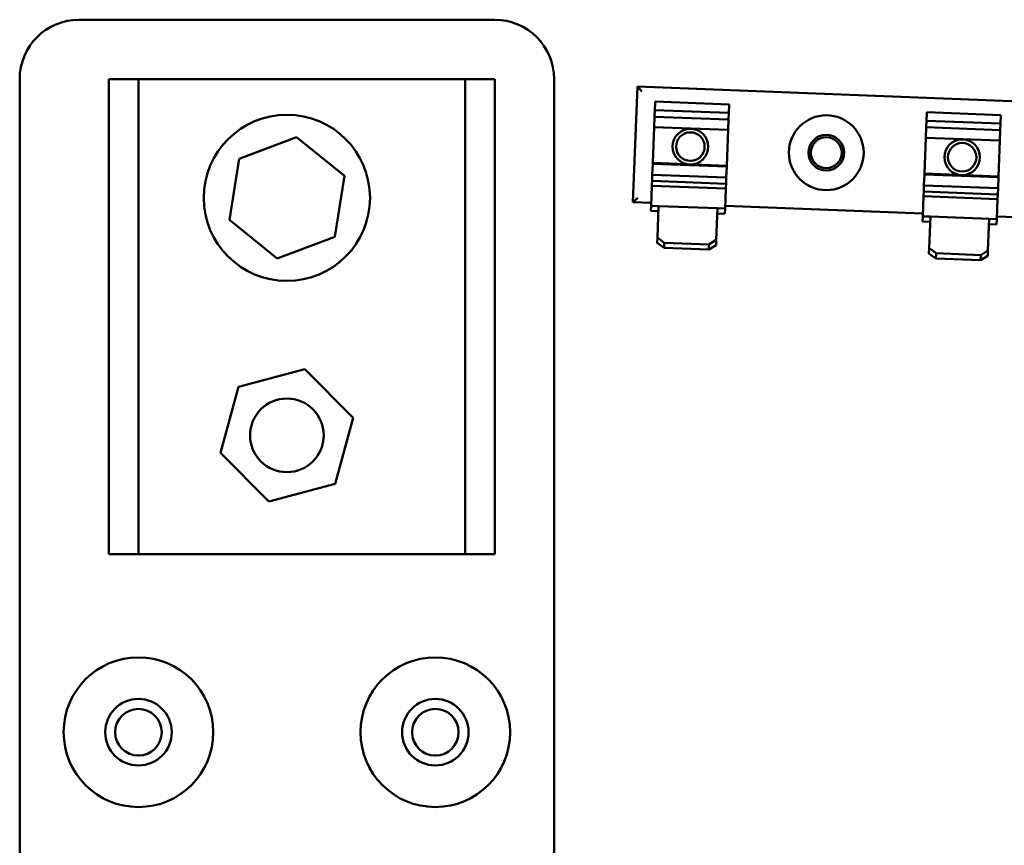
# Model space of a CAD drawing. Units: inches. Extents: x 5 to 215, y 2 to 167.
# Drawn here: x 152 to 156, y 103 to 107 of the extents above; entities that cross this region are included whole.
import ezdxf

# ---------------------------------------------------------------- set-up
doc = ezdxf.new("R2010")
doc.units = ezdxf.units.IN
doc.header["$LTSCALE"] = 10
doc.header["$MEASUREMENT"] = 0
doc.layers.add('Visible (ANSI)', color=7, linetype='Continuous', lineweight=50)

msp = doc.modelspace()

# ---------------------------------------------------------------- linework, layer by layer
at = {"layer": 'Visible (ANSI)'}
for p, q in [((152.0269, 106.6079), (153.7769, 106.6079)), ((151.7769, 100.8579), (151.7769, 106.3579)), ((152.1519, 106.3579), (152.2769, 106.3579)), ((152.1519, 104.3579), (152.1519, 106.3579)), ((152.2769, 106.3579), (152.2769, 104.3579)), ((152.2769, 106.3579), (153.6519, 106.3579)), ((153.6519, 104.3579), (153.6519, 106.3579)), ((153.6519, 106.3579), (153.7769, 106.3579)), ((153.7769, 106.3579), (153.7769, 104.3579)), ((154.0269, 106.3579), (154.0269, 100.8579)), ((154.3776, 106.326), (154.3586, 105.8394)), ((154.3776, 106.326), (154.3968, 106.3052)), ((155.9874, 106.263), (154.3776, 106.326)), ((154.4521, 106.2597), (154.4508, 106.2274)), ((154.4521, 106.2597), (154.4522, 106.263)), ((154.764, 106.2508), (154.4522, 106.263)), ((154.4508, 106.2274), (154.4498, 106.1996)), ((154.4508, 106.2274), (154.7626, 106.2152)), ((154.7615, 106.1874), (154.7626, 106.2152)), ((154.7626, 106.2152), (154.7639, 106.2475)), ((154.764, 106.2508), (154.7639, 106.2475)), ((155.5962, 106.215), (155.595, 106.1826)), ((155.5962, 106.215), (155.5964, 106.2182)), ((155.9081, 106.206), (155.5964, 106.2182)), ((154.4498, 106.1996), (154.448, 106.1559)), ((154.7615, 106.1874), (154.4498, 106.1996)), ((154.7598, 106.1437), (154.7615, 106.1874)), ((155.595, 106.1826), (155.5939, 106.1549)), ((155.595, 106.1826), (155.9067, 106.1704)), ((155.9056, 106.1427), (155.9067, 106.1704)), ((155.9067, 106.1704), (155.908, 106.2028)), ((155.9081, 106.206), (155.908, 106.2028)), ((154.448, 106.1559), (154.4421, 106.0046)), ((154.7598, 106.1437), (154.448, 106.1559)), ((154.7539, 105.9924), (154.7598, 106.1437)), ((155.5939, 106.1549), (155.5922, 106.1111)), ((155.9056, 106.1427), (155.5939, 106.1549)), ((155.9039, 106.0989), (155.9056, 106.1427)), ((152.7008, 106.0215), (152.943, 106.1139)), ((152.943, 106.1139), (153.1441, 105.9504)), ((155.5922, 106.1111), (155.5862, 105.9598)), ((155.9039, 106.0989), (155.5922, 106.1111)), ((155.898, 105.9476), (155.9039, 106.0989)), ((152.6598, 105.7655), (152.7008, 106.0215)), ((154.4421, 106.0046), (154.442, 106.0014)), ((154.7539, 105.9924), (154.4421, 106.0046)), ((154.442, 106.0014), (154.4402, 105.9552)), ((154.7538, 105.9892), (154.442, 106.0014)), ((154.752, 105.943), (154.7538, 105.9892)), ((154.7538, 105.9892), (154.7539, 105.9924)), ((153.1441, 105.9504), (153.1031, 105.6944)), ((154.4392, 105.9291), (154.4385, 105.912)), ((154.4402, 105.9552), (154.4392, 105.9291)), ((154.4392, 105.9291), (154.7509, 105.9169)), ((154.752, 105.943), (154.4402, 105.9552)), ((154.7509, 105.9169), (154.752, 105.943)), ((155.5861, 105.9567), (155.5843, 105.9104)), ((155.5862, 105.9598), (155.5861, 105.9567)), ((155.8979, 105.9445), (155.5861, 105.9567)), ((155.898, 105.9476), (155.5862, 105.9598)), ((155.8961, 105.8982), (155.8979, 105.9445)), ((155.8979, 105.9445), (155.898, 105.9476)), ((154.4384, 105.9091), (154.4351, 105.8247)), ((154.4384, 105.9091), (154.4385, 105.912)), ((154.7501, 105.8969), (154.4384, 105.9091)), ((154.7468, 105.8125), (154.7501, 105.8969)), ((154.7503, 105.8999), (154.7501, 105.8969)), ((154.7503, 105.8999), (154.7509, 105.9169)), ((155.5833, 105.8843), (155.5826, 105.8673)), ((155.5843, 105.9104), (155.5833, 105.8843)), ((155.5833, 105.8843), (155.8951, 105.8721)), ((155.8961, 105.8982), (155.5843, 105.9104)), ((155.8951, 105.8721), (155.8961, 105.8982)), ((154.3586, 105.8394), (154.3794, 105.8586)), ((154.3586, 105.8394), (154.4355, 105.8364)), ((155.5825, 105.8643), (155.5792, 105.7799)), ((155.5825, 105.8643), (155.5826, 105.8673)), ((155.8943, 105.8521), (155.5825, 105.8643)), ((155.891, 105.7678), (155.8943, 105.8521)), ((155.8944, 105.8551), (155.8943, 105.8521)), ((155.8944, 105.8551), (155.8951, 105.8721)), ((154.4342, 105.8028), (154.4351, 105.8247)), ((154.4662, 105.8015), (154.4342, 105.8028)), ((154.4671, 105.8235), (154.4351, 105.8247)), ((154.4671, 105.8235), (154.4619, 105.6907)), ((154.7149, 105.8138), (154.4671, 105.8235)), ((154.7097, 105.681), (154.7149, 105.8138)), ((154.7468, 105.8125), (154.7149, 105.8138)), ((154.7468, 105.8125), (154.746, 105.7906)), ((154.7473, 105.8242), (155.5797, 105.7916)), ((152.8609, 105.602), (152.6598, 105.7655)), ((154.746, 105.7906), (154.714, 105.7918)), ((155.5784, 105.758), (155.5792, 105.7799)), ((155.6103, 105.7568), (155.5784, 105.758)), ((155.6112, 105.7787), (155.5792, 105.7799)), ((155.6112, 105.7787), (155.606, 105.6459)), ((155.859, 105.769), (155.6112, 105.7787)), ((155.8538, 105.6362), (155.859, 105.769)), ((155.891, 105.7678), (155.859, 105.769)), ((155.891, 105.7678), (155.8901, 105.7458)), ((155.8914, 105.7794), (155.9684, 105.7764)), ((155.8901, 105.7458), (155.8581, 105.7471)), ((153.1031, 105.6944), (152.8609, 105.602)), ((154.4619, 105.6907), (154.461, 105.6688)), ((154.491, 105.6691), (154.4619, 105.6907)), ((154.7097, 105.681), (154.6789, 105.6617)), ((154.7088, 105.6591), (154.7097, 105.681)), ((154.461, 105.6688), (154.4902, 105.6471)), ((154.4902, 105.6471), (154.491, 105.6691)), ((154.678, 105.6398), (154.4902, 105.6471)), ((154.6789, 105.6617), (154.491, 105.6691)), ((154.6789, 105.6617), (154.678, 105.6398)), ((154.678, 105.6398), (154.7088, 105.6591)), ((155.606, 105.6459), (155.6051, 105.624)), ((155.6352, 105.6243), (155.606, 105.6459)), ((155.8538, 105.6362), (155.823, 105.617)), ((155.8529, 105.6143), (155.8538, 105.6362)), ((155.6051, 105.624), (155.6343, 105.6024)), ((155.6343, 105.6024), (155.6352, 105.6243)), ((155.8222, 105.595), (155.6343, 105.6024)), ((155.823, 105.617), (155.6352, 105.6243)), ((155.823, 105.617), (155.8222, 105.595)), ((155.8222, 105.595), (155.8529, 105.6143)), ((152.6983, 105.0626), (152.9773, 105.1366)), ((152.9773, 105.1366), (153.181, 104.932)), ((152.6229, 104.7839), (152.6983, 105.0626)), ((153.181, 104.932), (153.1055, 104.6533)), ((152.8265, 104.5793), (152.6229, 104.7839)), ((153.1055, 104.6533), (152.8265, 104.5793)), ((152.2769, 104.3579), (152.1519, 104.3579)), ((153.6519, 104.3579), (152.2769, 104.3579)), ((153.7769, 104.3579), (153.6519, 104.3579))]:
    msp.add_line(p, q, dxfattribs=at)
for centre, radius in [((152.9019, 105.8579), 0.35), ((155.1729, 106.0479), 0.1575), ((154.6009, 106.0736), 0.075), ((154.6009, 106.0736), 0.06), ((155.1729, 106.0479), 0.075), ((155.1729, 106.0479), 0.065), ((155.7451, 106.0288), 0.075), ((155.7451, 106.0288), 0.06), ((152.9019, 104.8579), 0.155), ((152.2769, 103.6079), 0.315), ((153.5269, 103.6079), 0.315), ((152.2769, 103.6079), 0.14), ((153.5269, 103.6079), 0.14), ((152.2769, 103.6079), 0.098), ((153.5269, 103.6079), 0.098)]:
    msp.add_circle(centre, radius, dxfattribs=at)
for centre, start, end in [((152.0269, 106.3579), 90, 180), ((153.7769, 106.3579), 0, 90)]:
    msp.add_arc(centre, 0.25, start, end, dxfattribs=at)

doc.saveas('drawing.dxf')
